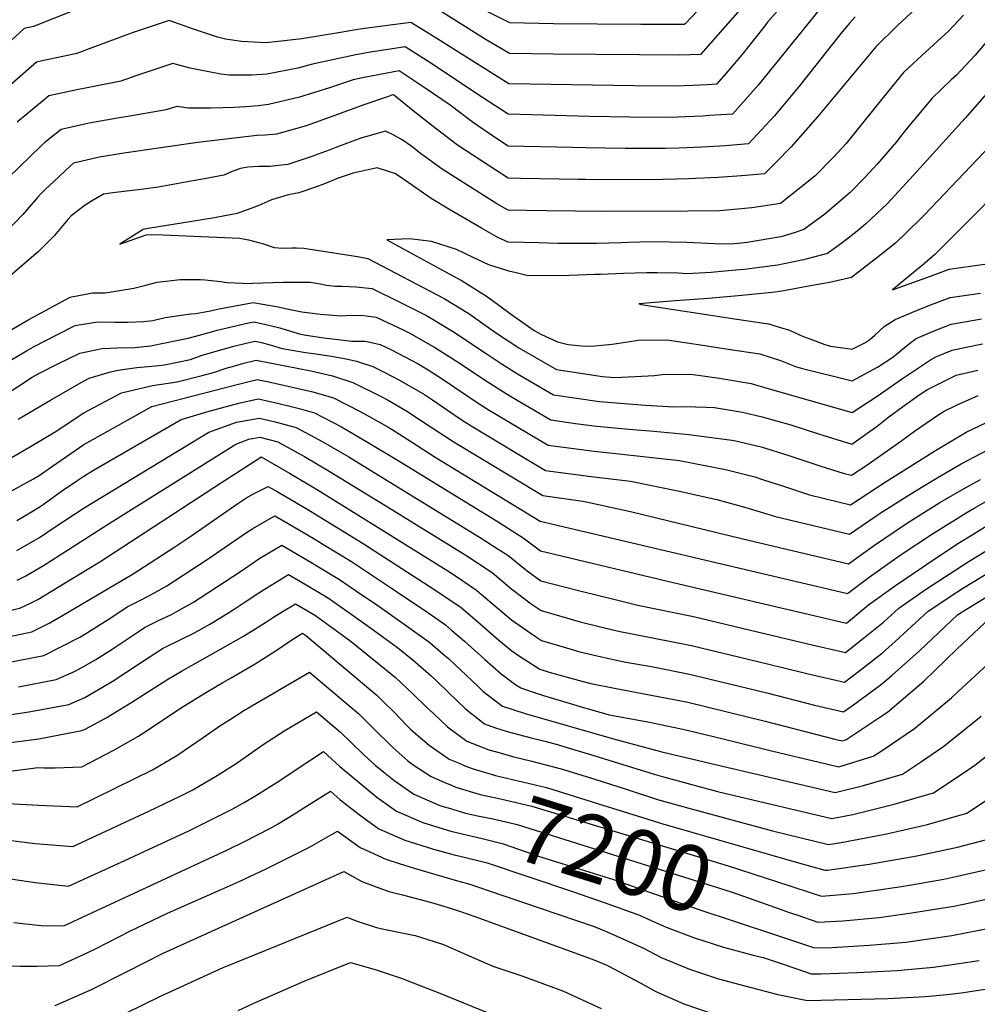
# Model space of a CAD drawing. Units: inches. Extents: x 2504604 to 2509576, y 1523642 to 1529092.
# Drawn here: x 2508697 to 2509117, y 1527332 to 1527764 of the extents above; entities that cross this region are included whole.
import ezdxf
from ezdxf.enums import TextEntityAlignment as Align

# ---------------------------------------------------------------- set-up
doc = ezdxf.new("R2010")
doc.units = ezdxf.units.IN
doc.header["$MEASUREMENT"] = 0
doc.layers.add('tile_2649_20_contour_10ft', color=8, linetype='Continuous')
doc.styles.add('Arial', font='arial.ttf')

msp = doc.modelspace()

# ---------------------------------------------------------------- linework, layer by layer
at = {"layer": 'tile_2649_20_contour_10ft'}
for points, elevation in [([(2509031.81, 1527790.12), (2508995.71, 1527749.12), (2508986.75, 1527748.77), (2508968.93, 1527748.93), (2508931, 1527749.29), (2508911.82, 1527749.57), (2508901.58, 1527755.49), (2508891.41, 1527762.02), (2508881.12, 1527768.36)], 7080), ([(2509010.56, 1527785.42), (2508989, 1527762.57), (2508988.66, 1527762.23), (2508987.8, 1527762.23), (2508969.6, 1527762.28), (2508950.41, 1527762.37), (2508931.23, 1527762.56), (2508912.05, 1527762.94), (2508901.8, 1527768.15)], 7090), ([(2509036.24, 1527775.9), (2509025.27, 1527763.25), (2509023.63, 1527761.18), (2509013.91, 1527748.9), (2509008.04, 1527742.07), (2509002.75, 1527736.03), (2508998.74, 1527735.78), (2508992.45, 1527735.49), (2508984.66, 1527735.17), (2508966.84, 1527735.32), (2508911.59, 1527736.2), (2508901.36, 1527742.65), (2508891.13, 1527749.13), (2508879.96, 1527756.08), (2508868.51, 1527763.14), (2508852.65, 1527761.14), (2508845.19, 1527760.07), (2508836.66, 1527758.56), (2508820.66, 1527755.98), (2508810.15, 1527754.75), (2508804.83, 1527754.2), (2508794.12, 1527754.77), (2508787.14, 1527755.79), (2508783.63, 1527756.7), (2508773.01, 1527760.18), (2508762.35, 1527763.97), (2508746.47, 1527758.73), (2508730.63, 1527752.98), (2508721.73, 1527749.52), (2508716.32, 1527748.43), (2508706.52, 1527746.29), (2508704.01, 1527745.74), (2508689.61, 1527733.18)], 7070), ([(2508728.99, 1527771.86), (2508702.77, 1527761.46), (2508698.58, 1527760.55), (2508677.48, 1527741.17), (2508670.55, 1527734.5), (2508659.25, 1527722.4), (2508651.04, 1527714.03), (2508644.26, 1527707.12), (2508631.67, 1527695.65), (2508624.53, 1527689.59), (2508619.44, 1527687.2), (2508615.59, 1527685.38), (2508609.74, 1527682.31), (2508600.34, 1527673.83), (2508591.27, 1527665.64), (2508583.07, 1527657.28), (2508579.88, 1527653.78), (2508579.84, 1527653.74)], 7080), ([(2509051.02, 1527772.51), (2509021.09, 1527735.56), (2509009.8, 1527722.93), (2508999.58, 1527722.25), (2508996.63, 1527722.07), (2508989.27, 1527721.73), (2508982.56, 1527721.49), (2508964.73, 1527721.56), (2508946.94, 1527721.93), (2508911.36, 1527722.84), (2508910.84, 1527723.17), (2508900.05, 1527730.24), (2508877.35, 1527745.22), (2508865.96, 1527752.54), (2508849.96, 1527749.94), (2508844.39, 1527748.89), (2508825.31, 1527744.92), (2508818.87, 1527743.08), (2508805.26, 1527740.51), (2508798.43, 1527740.07), (2508795.23, 1527739.95), (2508788.56, 1527740), (2508785.05, 1527740.43), (2508774.55, 1527742.45), (2508771.52, 1527743.04), (2508764, 1527745.12), (2508748.11, 1527739.91), (2508741.05, 1527737.36), (2508725.49, 1527734.35), (2508721.74, 1527733.65), (2508709.44, 1527730.92), (2508706.67, 1527728.63), (2508695.58, 1527719.36)], 7060), ([(2509092.35, 1527771.02), (2509082.4, 1527761.9), (2509072.76, 1527752.51), (2509047.24, 1527721.68), (2509035.62, 1527708.56), (2509028.87, 1527701.6), (2509023.89, 1527696.74), (2509020.66, 1527696.43), (2509013.78, 1527695.85), (2509003.6, 1527695.1), (2508990.52, 1527694.45), (2508973.7, 1527694.02), (2508945.32, 1527694.12), (2508942.07, 1527694.17), (2508916.72, 1527694.67), (2508911.28, 1527694.78), (2508905.8, 1527698.25), (2508889.03, 1527709.31), (2508879.58, 1527716.48), (2508870.2, 1527723.76), (2508861.64, 1527730.8), (2508860.86, 1527731.33), (2508860.15, 1527731.19), (2508858.22, 1527730.55), (2508847.83, 1527727), (2508835.18, 1527722.31), (2508822.47, 1527717.75), (2508815.78, 1527715.82), (2508809.44, 1527714.06), (2508804.54, 1527713.62), (2508800.91, 1527713.55), (2508774.9, 1527710.49), (2508742.47, 1527705.8), (2508731.77, 1527703.95), (2508720.29, 1527701.3), (2508718.91, 1527700.23), (2508711.59, 1527693.3), (2508707.7, 1527689.58)], 7040), ([(2509063.79, 1527765.61), (2509061.36, 1527763.02), (2509058.03, 1527759.02), (2509039.28, 1527735.38), (2509028.32, 1527722.17), (2509016.84, 1527709.84), (2509006.68, 1527709.04), (2508996.45, 1527708.38), (2508986.1, 1527707.95), (2508980.46, 1527707.79), (2508962.62, 1527707.79), (2508945.36, 1527708.08), (2508939.56, 1527708.21), (2508911.32, 1527708.81), (2508905.24, 1527712.85), (2508895.44, 1527719.46), (2508885.73, 1527726.79), (2508874.75, 1527734.38), (2508863.41, 1527741.93), (2508847.29, 1527738.83), (2508843.11, 1527737.9), (2508832.78, 1527734.48), (2508819.55, 1527730.36), (2508805.96, 1527727.2), (2508801.5, 1527726.61), (2508795.97, 1527726.05), (2508790.67, 1527725.75), (2508785.94, 1527725.66), (2508780.65, 1527725.56), (2508770.8, 1527725.51), (2508765.64, 1527726.26), (2508761.05, 1527724.76), (2508745.09, 1527722.01), (2508739.61, 1527721.17), (2508727.13, 1527718.92), (2508714.86, 1527716.11), (2508707.84, 1527710.59), (2508706.16, 1527709.19), (2508691.64, 1527694.89)], 7050), ([(2509111.35, 1527766.36), (2509104.88, 1527759.46), (2509098.05, 1527753.2), (2509094.87, 1527750.41), (2509084.98, 1527741.24), (2509077.96, 1527732.56), (2509072.44, 1527725.63), (2509059.85, 1527710.06), (2509054.16, 1527703.93), (2509046, 1527695.66), (2509030.94, 1527683.65), (2509018.4, 1527681.73), (2509004.22, 1527680.43), (2508990.22, 1527680.28), (2508953.4, 1527680.07), (2508928.26, 1527680.43), (2508919.15, 1527680.58), (2508911.24, 1527680.74), (2508906.28, 1527683.53), (2508882.34, 1527698.71), (2508872.75, 1527705.66), (2508868.99, 1527708.72), (2508864.74, 1527711.64), (2508861.09, 1527713.64), (2508857.32, 1527715.43), (2508846.54, 1527712.34), (2508835.54, 1527708.27), (2508832.58, 1527707.12), (2508824.52, 1527704.14), (2508814.51, 1527700.83), (2508813.03, 1527700.57), (2508806.77, 1527699.97), (2508801.72, 1527699.88), (2508796.88, 1527699.65), (2508795.24, 1527699.31), (2508793.7, 1527698.97), (2508789.95, 1527697.71), (2508786.37, 1527696.07), (2508777.87, 1527694.49), (2508770.32, 1527693.12)], 7030), ([(2509146.97, 1527768.03), (2509143.89, 1527760.48), (2509136.01, 1527749.39), (2509127.56, 1527738.82), (2509112.01, 1527721.09), (2509089.4, 1527696.11), (2509077.78, 1527683.53), (2509068.49, 1527674.77), (2509064.61, 1527671.42), (2509058.54, 1527666.81)], 7010), ([(2509123.06, 1527756.54), (2509116.48, 1527748.85), (2509108.21, 1527740.08), (2509105.96, 1527737.96), (2509097.44, 1527729.75), (2509087.34, 1527717.58), (2509084.68, 1527714.35), (2509081.86, 1527710.8), (2509073.44, 1527700.9), (2509068.15, 1527695.19), (2509061.51, 1527688.42), (2509050.38, 1527678.98), (2509041.14, 1527672.25), (2509036.9, 1527670.76), (2509031.05, 1527668.99), (2509016.28, 1527666.46), (2509009.39, 1527665.83), (2509001.99, 1527665.86), (2508989.8, 1527666.49), (2508974.18, 1527666.85), (2508964.07, 1527666.54), (2508960.99, 1527666.42), (2508950.11, 1527666.06), (2508933.15, 1527666.07), (2508924.73, 1527666.3), (2508911.2, 1527666.7), (2508906.72, 1527668.75), (2508899.51, 1527672.81), (2508885.27, 1527681.21), (2508877.43, 1527685.9), (2508869.26, 1527691.55), (2508863.93, 1527695.18), (2508861.46, 1527696.86), (2508858.73, 1527697.76), (2508853.75, 1527699.32), (2508843.14, 1527697.03), (2508836.63, 1527694.79), (2508833.74, 1527693.64), (2508830.56, 1527692.34), (2508826.59, 1527690.81), (2508819.3, 1527688.35), (2508816.96, 1527687.86), (2508814.11, 1527687.37), (2508807.35, 1527685.24), (2508807.01, 1527685.09)], 7020), ([(2509129.05, 1527715.26), (2509094.14, 1527678.62), (2509092.74, 1527677.25)], 7000), ([(2508770.32, 1527693.12), (2508757.42, 1527690.79), (2508748.9, 1527689.65), (2508744.92, 1527689.15), (2508737.58, 1527688.3), (2508733.43, 1527687.71), (2508728.25, 1527684.68), (2508725.45, 1527682.84), (2508719.25, 1527678.26), (2508717.76, 1527676.57), (2508711.89, 1527669.58), (2508708.12, 1527665.77), (2508704.86, 1527662.54), (2508689.08, 1527648.96)], 7030), ([(2508707.7, 1527689.58), (2508705.95, 1527687.91), (2508704.52, 1527686.27), (2508698.03, 1527678.86), (2508691.18, 1527671.69)], 7040), ([(2508807.01, 1527685.09), (2508801.68, 1527682.79), (2508799.8, 1527682.04), (2508792.27, 1527679.25), (2508782.2, 1527677.39), (2508775.96, 1527676.31), (2508753.09, 1527672.59), (2508750.85, 1527672.16), (2508740.62, 1527665.81), (2508752.25, 1527669.83), (2508754.45, 1527669.99), (2508759.56, 1527669.89), (2508793.42, 1527668.45), (2508797.16, 1527667.68), (2508803.74, 1527665.96), (2508808.4, 1527664.32), (2508812.13, 1527664.01), (2508816.25, 1527664.21), (2508818.27, 1527664.24), (2508821.47, 1527664.08), (2508845.12, 1527660.31), (2508849.58, 1527659.47), (2508883.21, 1527641.93), (2508894.01, 1527635.29), (2508898.02, 1527632.46), (2508905.73, 1527626.93), (2508915.94, 1527620.25), (2508932.46, 1527610.69), (2508948.93, 1527608.18), (2508952.57, 1527607.65), (2508957.96, 1527607.24), (2508967.01, 1527607.59), (2508975.57, 1527608.06), (2508978.98, 1527608.57), (2508991.54, 1527608.72), (2509004.07, 1527606.85), (2509018, 1527604.64), (2509024.91, 1527602.51), (2509062.35, 1527591.85), (2509073.45, 1527598.95), (2509084.56, 1527606.81), (2509096.9, 1527614.92), (2509099.24, 1527616.35), (2509106.32, 1527619.17), (2509112.45, 1527620.55), (2509119.68, 1527622.01)], 7020), ([(2509123.46, 1527686.18), (2509117.22, 1527679.72), (2509108.99, 1527671.42), (2509098.73, 1527661.18), (2509094.13, 1527657.33), (2509092.55, 1527656.03), (2509080.19, 1527645.66), (2509096.77, 1527651.78), (2509105.01, 1527654.81), (2509119.52, 1527656.81), (2509130.39, 1527658.2), (2509141.46, 1527658.36), (2509155.74, 1527657.69), (2509170.84, 1527655.56), (2509174.23, 1527654.79), (2509185.77, 1527651.92), (2509196.81, 1527648.27), (2509206.4, 1527644.06), (2509218.98, 1527638.42), (2509227.49, 1527634.44), (2509233.91, 1527628.98), (2509241.21, 1527624.68)], 6990), ([(2509092.74, 1527677.25), (2509086.6, 1527671.2), (2509081.56, 1527666.33), (2509075.2, 1527661.24), (2509062.19, 1527651.13), (2509052.51, 1527648.96), (2509042.49, 1527647.13), (2509032.42, 1527645.35), (2509028.55, 1527644.72), (2509013.9, 1527643.27), (2508999.26, 1527641.97), (2508984.63, 1527640.86), (2508968.63, 1527639.61), (2508969.64, 1527639.32), (2509011.77, 1527632.9), (2509025.71, 1527630.72), (2509030.86, 1527629.19), (2509034.91, 1527627.96), (2509040.6, 1527625.43), (2509043.8, 1527624.14), (2509050.34, 1527621.67), (2509052.91, 1527621.04), (2509062.56, 1527619.63), (2509062.77, 1527619.74), (2509067.94, 1527622.39), (2509070.22, 1527623.91), (2509072.42, 1527625.82), (2509076.47, 1527629.65), (2509081.31, 1527632.75), (2509090.39, 1527636.48), (2509097.23, 1527639.23), (2509099.55, 1527640.12), (2509105.47, 1527642.37), (2509118.86, 1527644.27)], 7000), ([(2509012.95, 1527654.49), (2509006.51, 1527653.88), (2509000.43, 1527653.38), (2508989.84, 1527652.77), (2508986.04, 1527653.03), (2508976.76, 1527653.18), (2508972.09, 1527653.24), (2508961.97, 1527652.88), (2508951.85, 1527652.5), (2508949.15, 1527652.39), (2508938.23, 1527651.96), (2508920.12, 1527651.92), (2508914.78, 1527653.2), (2508911.58, 1527653.99), (2508902.85, 1527656.75), (2508895.91, 1527659.97), (2508888.61, 1527663.43), (2508877.55, 1527666.88), (2508867.86, 1527668.1), (2508857.93, 1527667.66), (2508880.5, 1527655.33), (2508883.71, 1527653.64), (2508891.09, 1527649.63), (2508902.24, 1527642.64), (2508910.96, 1527636.19), (2508912.69, 1527634.95), (2508922.76, 1527627.84), (2508925.88, 1527626.04), (2508932.92, 1527622.9), (2508937.58, 1527621.72), (2508945, 1527620.95), (2508949.32, 1527621.09), (2508957.02, 1527621.86), (2508964.72, 1527623.01), (2508968.43, 1527623.64), (2508981.03, 1527623.73), (2508993.92, 1527621.82), (2509007.88, 1527619.72), (2509021.81, 1527617.54), (2509031, 1527614.73), (2509037.59, 1527612.06), (2509040.03, 1527611.37), (2509062.46, 1527605.74), (2509073.55, 1527611.68), (2509079.82, 1527615.78), (2509081.74, 1527617.3), (2509085.37, 1527620.39), (2509088.16, 1527622.6), (2509090.48, 1527624.36), (2509097.67, 1527627.42), (2509105.9, 1527630.63), (2509115.09, 1527632.28), (2509119.27, 1527632.99)], 7010), ([(2509058.54, 1527666.81), (2509058.01, 1527666.4), (2509051.65, 1527661.7), (2509048.83, 1527660.91), (2509040.99, 1527658.91), (2509032.55, 1527657.1), (2509029.78, 1527656.62), (2509021.69, 1527655.56)], 7010), ([(2509021.69, 1527655.56), (2509015.07, 1527654.69), (2509012.95, 1527654.49)], 7010), ([(2508654.44, 1527605.79), (2508700.71, 1527632.7), (2508718.88, 1527642.52), (2508728.68, 1527644.45), (2508734.24, 1527644.44), (2508746.81, 1527646.4), (2508752.69, 1527647.85), (2508757.04, 1527649.04), (2508767.21, 1527650.26), (2508771.18, 1527650.3), (2508776.05, 1527650.26), (2508778.19, 1527650.17), (2508784.89, 1527649.33), (2508787.8, 1527648.87), (2508797.9, 1527648.44), (2508798.87, 1527648.6), (2508812.22, 1527649.15), (2508820.67, 1527649.1), (2508824.25, 1527649.06), (2508828.63, 1527648.31), (2508831.42, 1527647.83), (2508835.28, 1527647.37), (2508838.27, 1527647.28), (2508844.4, 1527646.98), (2508851.47, 1527646.3), (2508863.41, 1527640.4), (2508875.46, 1527634.37), (2508886.81, 1527627.57), (2508901.63, 1527617.73), (2508908.22, 1527613.34), (2508915.4, 1527608.86), (2508931.26, 1527599.62), (2508951.38, 1527596.71), (2508971.65, 1527595.11), (2508984.12, 1527594.26), (2508988.83, 1527594.5), (2508998.23, 1527594.19), (2509001.86, 1527593.97), (2509014.26, 1527591.97), (2509022.86, 1527589.86), (2509035.52, 1527586.42), (2509047.56, 1527582.52), (2509049.46, 1527581.88), (2509062.25, 1527577.96), (2509073.36, 1527585.81), (2509078.57, 1527589.92), (2509084.47, 1527594.3), (2509092.25, 1527599.81), (2509095.57, 1527601.93), (2509102.25, 1527605.36), (2509108.18, 1527608.16), (2509117.62, 1527610.47)], 7030), ([(2508684.69, 1527610.11), (2508699.63, 1527618.9), (2508702.74, 1527620.69), (2508713.26, 1527626.06), (2508720.99, 1527629.99), (2508730.85, 1527631.63), (2508738.56, 1527631.44), (2508744.21, 1527631.48), (2508751.09, 1527631.81), (2508755.2, 1527632.29), (2508760.61, 1527633.55), (2508771.73, 1527635.17), (2508774.07, 1527635.27), (2508780.43, 1527636.56), (2508783.6, 1527637.24), (2508799.29, 1527640.15), (2508810.17, 1527638.2), (2508813.27, 1527637.49), (2508820.65, 1527636.1), (2508825.3, 1527635.45), (2508828.88, 1527635.01), (2508837.85, 1527634.35), (2508840.11, 1527634.44), (2508846.62, 1527634.57), (2508853.26, 1527633.76), (2508865.16, 1527628.17), (2508867.78, 1527626.87), (2508879.37, 1527620.31), (2508890.12, 1527613.41), (2508900.4, 1527606.53), (2508910.89, 1527599.83), (2508915.28, 1527597.23), (2508930.05, 1527588.55), (2508940.79, 1527587.03), (2508950.2, 1527585.78), (2508964.23, 1527584.54), (2508975.23, 1527583.7), (2508990.68, 1527582.13), (2509008.48, 1527579.87), (2509010.56, 1527579.46), (2509022.47, 1527576.73), (2509034.64, 1527573), (2509048.6, 1527568.28), (2509058.46, 1527565.18), (2509062.07, 1527564.3), (2509068.46, 1527568.39), (2509084.26, 1527579.49), (2509089.76, 1527583.67), (2509100.11, 1527590.6), (2509102.8, 1527592.41), (2509108.28, 1527594.99), (2509117.81, 1527599.35)], 7040), ([(2508689.26, 1527598.92), (2508702.12, 1527607.28), (2508704.74, 1527608.83), (2508713.35, 1527613.14), (2508723.02, 1527617.96), (2508732.81, 1527620.01), (2508739.67, 1527620.3), (2508747.21, 1527620.42), (2508754.12, 1527621.17), (2508765.5, 1527623.41), (2508770.68, 1527624.47), (2508773.52, 1527625.2), (2508780.88, 1527627.32), (2508783.43, 1527628.02), (2508790.29, 1527629.66), (2508797.11, 1527631.16), (2508799.71, 1527631.69), (2508806.71, 1527630.09), (2508810.99, 1527628.98), (2508813.73, 1527628.15), (2508819.99, 1527626.25), (2508822.56, 1527625.75), (2508830.31, 1527624.58), (2508842.54, 1527623.18), (2508848.26, 1527623.12), (2508850.47, 1527622.76), (2508855, 1527621.66), (2508860.04, 1527619.33), (2508871.66, 1527613.17), (2508876.11, 1527610.59), (2508882.34, 1527606.64), (2508897.68, 1527596.28), (2508902.9, 1527592.88), (2508928.85, 1527577.47), (2508949.01, 1527574.84), (2508953.17, 1527574.47), (2508969.22, 1527572.71), (2508986.61, 1527570.72), (2509006.8, 1527566.75), (2509019.64, 1527563.55), (2509023.44, 1527562.29), (2509032.2, 1527559.4), (2509043.69, 1527555.68), (2509061.63, 1527551.3), (2509077.42, 1527561.58), (2509099.02, 1527575.2), (2509112.54, 1527583.19), (2509127.55, 1527590.43)], 7050), ([(2508695.98, 1527588.83), (2508710.17, 1527597.2), (2508724.72, 1527605.6), (2508727.16, 1527606.88), (2508736.5, 1527609.68), (2508739.96, 1527610.41), (2508748.12, 1527611.6), (2508756.28, 1527612.36), (2508760.27, 1527612.79), (2508771.63, 1527615.07), (2508776.75, 1527616.98), (2508790.72, 1527621), (2508796.1, 1527622.32), (2508800.13, 1527623.23), (2508802.91, 1527622.55), (2508807.14, 1527621.44), (2508811.99, 1527619.89), (2508818.81, 1527618.73), (2508822.23, 1527618.15), (2508825.79, 1527617.69), (2508832.84, 1527616.71), (2508840.14, 1527615.37), (2508844.64, 1527614.4), (2508851.82, 1527612.04), (2508856.72, 1527609.61), (2508863.52, 1527606.09), (2508874.44, 1527599.76), (2508877.99, 1527597.41), (2508884.63, 1527592.8), (2508890.69, 1527588.79), (2508894.96, 1527585.97), (2508927.65, 1527566.4), (2508947.8, 1527563.73), (2508965.05, 1527561.7), (2508985.03, 1527557.55), (2509002.92, 1527553.62), (2509015.68, 1527550.14), (2509028.79, 1527546.1), (2509061.2, 1527538.31), (2509074.77, 1527547.6), (2509089.3, 1527556.9), (2509099.7, 1527563.18), (2509110.36, 1527569.33), (2509122.09, 1527575.4)], 7060), ([(2508685.87, 1527568), (2508700.71, 1527576.45), (2508712.93, 1527583.72), (2508719.19, 1527587.99), (2508724.78, 1527591.7), (2508741.45, 1527600.45), (2508755.01, 1527603.64), (2508765.82, 1527605.25), (2508776.81, 1527608.03), (2508782.24, 1527609.5), (2508787.4, 1527611.36), (2508791.14, 1527612.39), (2508795.2, 1527613.43), (2508800.54, 1527614.78), (2508824.57, 1527610.14), (2508834.16, 1527607.88), (2508843.04, 1527605.06), (2508855.21, 1527599.06), (2508858.5, 1527597.21), (2508866.3, 1527592.68), (2508873.6, 1527587.88), (2508887.06, 1527579.09), (2508926.45, 1527555.32), (2508944.07, 1527552.93), (2508946.28, 1527552.45), (2508964.98, 1527548.41), (2509013.83, 1527536.48), (2509060.76, 1527525.32), (2509072.26, 1527533.57), (2509086.33, 1527543.05), (2509101.01, 1527552.3), (2509111.56, 1527558.5), (2509118.76, 1527562.46)], 7070), ([(2508690.98, 1527556.24), (2508702.73, 1527562.71), (2508705.18, 1527564.21), (2508710.55, 1527567.89), (2508717.16, 1527572.44), (2508724.84, 1527577.81), (2508735.03, 1527583.55), (2508754.75, 1527594.46), (2508791.56, 1527603.94), (2508798.13, 1527605.61), (2508800.96, 1527606.32), (2508806.1, 1527605.32), (2508825.45, 1527600.95), (2508834.58, 1527598.34), (2508846.51, 1527592.15), (2508858.08, 1527585.67), (2508860.35, 1527584.29), (2508868.75, 1527578.98), (2508879.18, 1527572.23), (2508925.35, 1527544.1), (2509060.32, 1527512.33), (2509069.88, 1527519.49), (2509083.53, 1527529.13), (2509097.73, 1527538.57), (2509112.46, 1527547.79), (2509116.09, 1527549.86), (2509123.26, 1527553.9)], 7080), ([(2508695.4, 1527544.43), (2508701.14, 1527547.77), (2508705.24, 1527550.28), (2508706.98, 1527551.47), (2508715.07, 1527557.2), (2508721.69, 1527561.76), (2508724.9, 1527563.91), (2508729.11, 1527566.44), (2508767.56, 1527588.69), (2508779.91, 1527592.43), (2508786.91, 1527594.29), (2508792.93, 1527595.86), (2508801.38, 1527597.87), (2508807.47, 1527596.54), (2508815.39, 1527594.62), (2508820.07, 1527593.38), (2508826.25, 1527591.71), (2508838.1, 1527585.46), (2508849.52, 1527578.86), (2508862.23, 1527571.17), (2508906.17, 1527544.28), (2508917.93, 1527536.8), (2508925.49, 1527531), (2508983.71, 1527517.11), (2509059.89, 1527499.34), (2509069.58, 1527507.28), (2509081.52, 1527515.79), (2509094.59, 1527524.78), (2509108.79, 1527534.21), (2509115.12, 1527538.13), (2509123.65, 1527543.39)], 7090), ([(2508695.46, 1527531.18), (2508705.3, 1527536.88), (2508711.77, 1527541.33), (2508724.96, 1527550.01), (2508779.78, 1527583.19), (2508791.88, 1527587.52), (2508801.8, 1527589.41), (2508808.85, 1527587.75), (2508818.11, 1527585.23), (2508829.83, 1527578.88), (2508841.24, 1527572.28), (2508852.43, 1527565.5), (2508899.36, 1527536.66), (2508906.81, 1527531.85), (2508911.06, 1527529.1), (2508919.68, 1527522.29), (2508925.64, 1527517.9), (2508942.82, 1527513.5), (2508960, 1527509.17), (2508968.27, 1527507.18), (2508992.69, 1527502.2), (2509017.75, 1527496.21), (2509042.93, 1527490.24), (2509059.45, 1527486.35), (2509067.46, 1527492.63), (2509076.18, 1527499.79), (2509082.87, 1527505.87), (2509095.05, 1527514.36), (2509107.91, 1527522.77), (2509113.79, 1527526.5), (2509121.35, 1527531.12)], 7100), ([(2508695.52, 1527518.19), (2508699.4, 1527520.07), (2508705.36, 1527523.55), (2508707.1, 1527524.61), (2508736.45, 1527543.35), (2508773.14, 1527566.4), (2508791.56, 1527577.89), (2508797.35, 1527580.07), (2508802.22, 1527580.95), (2508810.13, 1527578.89), (2508821.82, 1527572.51), (2508832.63, 1527566.11), (2508858.26, 1527550.37), (2508892.6, 1527529.09), (2508904.24, 1527521.47), (2508912.94, 1527514.27), (2508921.41, 1527507.77), (2508925.78, 1527504.8), (2508942.97, 1527499.93), (2508952.98, 1527497.35), (2508959.68, 1527495.83), (2508991.85, 1527489.5), (2509008.84, 1527485.42), (2509025.82, 1527481.3), (2509031.85, 1527479.75), (2509042.5, 1527477.23), (2509059.02, 1527473.36), (2509065.24, 1527477.99), (2509075.72, 1527486.22), (2509081.33, 1527491.16), (2509095.8, 1527504.5), (2509108.37, 1527512.95), (2509111.32, 1527514.84), (2509130.33, 1527526.35)], 7110), ([(2508680.32, 1527502.21), (2508696.64, 1527505.82), (2508701.42, 1527508.13), (2508704.68, 1527509.71), (2508719.99, 1527518.99), (2508731.83, 1527526.25), (2508785.28, 1527561.11), (2508802.16, 1527571.97), (2508802.76, 1527572.28), (2508815.17, 1527565.23), (2508827.84, 1527557.71), (2508885.87, 1527521.54), (2508891.33, 1527517.92), (2508897.42, 1527513.83), (2508899.48, 1527512.06), (2508912.71, 1527500.8), (2508917.5, 1527497.42), (2508923.26, 1527493.37), (2508925.92, 1527491.7), (2508938.37, 1527487.96), (2508942.79, 1527486.72), (2508952.26, 1527484.45), (2508958.83, 1527482.96), (2508962.27, 1527482.28), (2508974.94, 1527480.1), (2508991.02, 1527476.89), (2509008.01, 1527472.84), (2509024.99, 1527468.68), (2509045.92, 1527463.32), (2509058.58, 1527460.37), (2509062.95, 1527463.36), (2509075.26, 1527472.48), (2509079.98, 1527476.43), (2509092.03, 1527487.14), (2509108.85, 1527503.12), (2509122.47, 1527511.45)], 7120), ([(2508692.29, 1527493.39), (2508701.91, 1527495.5), (2508709.95, 1527499.37), (2508717.66, 1527503.9), (2508725.15, 1527508.32), (2508746.5, 1527520.96), (2508764.42, 1527532.55), (2508771.38, 1527537.22), (2508792.52, 1527551.91), (2508796, 1527554.17), (2508799.37, 1527556.03), (2508805.77, 1527559.38), (2508809.79, 1527557.1), (2508822.59, 1527549.59), (2508847.63, 1527534.31), (2508879.12, 1527513.99), (2508890.59, 1527506.18), (2508898.91, 1527499.02), (2508907.16, 1527491.81), (2508912.86, 1527487.1), (2508915.81, 1527485.03), (2508925.14, 1527479.13), (2508929.3, 1527477.73), (2508941.96, 1527474.19), (2508947.59, 1527472.84), (2508958.02, 1527470.73), (2508974.12, 1527467.69), (2508990.2, 1527464.55), (2509024.17, 1527456.3), (2509054.79, 1527448.35), (2509058.01, 1527447.58), (2509059.69, 1527448.08), (2509075.05, 1527458.27), (2509077.97, 1527460.23), (2509093.94, 1527473.79), (2509108.36, 1527487.83), (2509110.84, 1527490.26), (2509123, 1527501.62)], 7130), ([(2508690.7, 1527481.85), (2508707.21, 1527485.1), (2508715.37, 1527489.11), (2508723.12, 1527493.19), (2508725.21, 1527494.42), (2508737.15, 1527501.97), (2508743.89, 1527506.43), (2508750.26, 1527509.71), (2508755.52, 1527512.39), (2508761.32, 1527515.62), (2508778.98, 1527527.3), (2508796.3, 1527539.1), (2508799.1, 1527540.92), (2508808.79, 1527546.48), (2508817.17, 1527541.6), (2508825.62, 1527536.58), (2508829.81, 1527534.04), (2508842.37, 1527526.37), (2508862.26, 1527513.22), (2508875.96, 1527503.96), (2508883.73, 1527498.49), (2508886.54, 1527496.12), (2508892.06, 1527491.36), (2508900.91, 1527483.4), (2508908.13, 1527477.04), (2508914.61, 1527472.26), (2508916.79, 1527470.84), (2508921.85, 1527469.16), (2508926.84, 1527467.57), (2508942.97, 1527462.64), (2508955.71, 1527459), (2508958.08, 1527458.54), (2508973.33, 1527455.83), (2508989.4, 1527452.45), (2509006.38, 1527448.27), (2509026.94, 1527443.13), (2509056.5, 1527436.21), (2509071.69, 1527440.79), (2509075.56, 1527443.35), (2509089.88, 1527452.99), (2509106.03, 1527466.44), (2509108.99, 1527469.32), (2509125.63, 1527484.58)], 7140), ([(2508696.07, 1527471.33), (2508712.6, 1527474.53), (2508720.79, 1527478.11), (2508725.27, 1527480.52), (2508730.05, 1527483.36), (2508737.21, 1527487.9), (2508749.16, 1527495.82), (2508751.55, 1527497.36), (2508753.81, 1527498.54), (2508757.4, 1527500.31), (2508763.34, 1527503.14), (2508765.42, 1527504.25), (2508769.06, 1527506.24), (2508773.05, 1527508.57), (2508775.98, 1527510.34), (2508793.61, 1527522.03), (2508802.15, 1527527.83), (2508811.8, 1527533.57), (2508824.53, 1527526.06), (2508828.65, 1527523.63), (2508837.14, 1527518.47), (2508847.01, 1527511.77), (2508853.4, 1527507.43), (2508866.58, 1527498.16), (2508876.82, 1527490.75), (2508882.63, 1527485.85), (2508885.06, 1527483.72), (2508898.1, 1527471.5), (2508900.33, 1527469.29), (2508902.64, 1527467.5), (2508908.78, 1527462.89), (2508918.75, 1527459.54), (2508957.51, 1527448.45), (2508978.72, 1527442.69), (2509005.42, 1527436.41), (2509054.98, 1527424.83), (2509067.39, 1527427.92), (2509084.51, 1527433), (2509092.89, 1527438.54), (2509102.71, 1527445.2), (2509119.14, 1527458.47)], 7150), ([(2508682.43, 1527457.51), (2508701.59, 1527460.5), (2508718.19, 1527463.56), (2508725.33, 1527466.62), (2508737.28, 1527473.69), (2508749.22, 1527481.56), (2508759.39, 1527488.1), (2508769.2, 1527492.99), (2508771.16, 1527493.9), (2508773.11, 1527494.94), (2508780.24, 1527498.91), (2508785.06, 1527501.81), (2508790.46, 1527505.12), (2508795.66, 1527508.58), (2508801.76, 1527512.6), (2508805.19, 1527514.83), (2508814.81, 1527520.67), (2508819.23, 1527518.06), (2508831.91, 1527510.57), (2508841.67, 1527503.71), (2508851.38, 1527496.79), (2508862.64, 1527488.53), (2508869.5, 1527483.06), (2508875.11, 1527478.21), (2508877.44, 1527476.16), (2508879.85, 1527473.94), (2508884.99, 1527468.85), (2508892.57, 1527461.59), (2508900.92, 1527455.09), (2508905.3, 1527453.51), (2508910.79, 1527451.64), (2508921.41, 1527448.94), (2508927.98, 1527447.29), (2508933.34, 1527445.89), (2508936.19, 1527445.02), (2508947.47, 1527441.58), (2508975.48, 1527432.89), (2508979.49, 1527431.72), (2509003.26, 1527425.28), (2509053.46, 1527413.46), (2509062.72, 1527415.3), (2509080.92, 1527419.71), (2509098.18, 1527424.69), (2509110.25, 1527432.75), (2509116.39, 1527436.88), (2509126.99, 1527445.26)], 7160), ([(2508684.6, 1527445.82), (2508705.01, 1527448.54), (2508724.02, 1527452.13), (2508725.39, 1527452.72), (2508734.92, 1527457.87), (2508737.34, 1527459.32), (2508745.97, 1527464.52), (2508761.23, 1527474.34), (2508767.71, 1527478.26), (2508785.12, 1527487.99), (2508794.93, 1527493.61), (2508805.03, 1527499.87), (2508808.2, 1527501.93), (2508811.74, 1527504.08), (2508817.82, 1527507.77), (2508826.62, 1527502.58), (2508836.31, 1527495.62), (2508842.29, 1527491.26), (2508861.77, 1527475.39), (2508869.42, 1527468.19), (2508875.57, 1527462.24), (2508878.42, 1527459.54), (2508884.61, 1527453.69), (2508893.15, 1527447.37), (2508902.77, 1527443.67), (2508907.7, 1527442.25), (2508913.19, 1527440.78), (2508921.67, 1527438.71), (2508923.87, 1527438.13), (2508934.61, 1527435.34), (2508949.31, 1527430.78), (2508963.09, 1527426.4), (2508976.89, 1527421.81), (2508990.6, 1527417.98), (2509027.47, 1527408.11), (2509051.95, 1527402.09), (2509057.61, 1527402.93), (2509076.97, 1527406.63), (2509095.52, 1527410.83), (2509112.86, 1527415.76), (2509127.66, 1527425.59)], 7170), ([(2508687.71, 1527433.68), (2508704.69, 1527435.84), (2508707.21, 1527435.75), (2508712.29, 1527435.77), (2508723.92, 1527436.12), (2508737.76, 1527443.31), (2508748.53, 1527449.48), (2508751, 1527451.06), (2508768.45, 1527462.62), (2508778.73, 1527469.03), (2508785.89, 1527473.24), (2508789.5, 1527475.2), (2508800.08, 1527481.47), (2508809.29, 1527487.27), (2508815.72, 1527491.63), (2508820.12, 1527494.43), (2508820.84, 1527494.87), (2508821.33, 1527494.58), (2508822.2, 1527493.95), (2508853.77, 1527467.45), (2508856.54, 1527464.79), (2508861.27, 1527460.1), (2508866.47, 1527454.63), (2508868.54, 1527452.53), (2508870.72, 1527450.61), (2508876.56, 1527445.7), (2508885.3, 1527439.57), (2508889.74, 1527437.71)], 7180), ([(2508688.81, 1527420.27), (2508704.87, 1527419.4), (2508721.97, 1527418.66), (2508754.98, 1527434.82), (2508765.69, 1527441.21), (2508777.23, 1527449.09), (2508785.05, 1527454.44), (2508788.8, 1527456.84), (2508795.2, 1527460.92), (2508823.92, 1527477.71), (2508845.67, 1527459.41), (2508851.97, 1527453.12), (2508860.56, 1527444.6), (2508867.2, 1527438.8), (2508869.6, 1527436.99), (2508877.51, 1527431.85), (2508883.41, 1527429.28), (2508886.67, 1527427.92)], 7190), ([(2508687.05, 1527404.53), (2508701.04, 1527402.8), (2508703.5, 1527402.52), (2508720.02, 1527401.2), (2508753.4, 1527416.74), (2508767.4, 1527423.46), (2508772.72, 1527426.08), (2508783.37, 1527432.31), (2508792.15, 1527437.95), (2508803.68, 1527445.92), (2508813.08, 1527452.1), (2508827.02, 1527460.27), (2508837.56, 1527451.36), (2508842.19, 1527446.96), (2508847.91, 1527441.39), (2508852.87, 1527436.97), (2508857.44, 1527433.25), (2508861.07, 1527430.32), (2508869.82, 1527424.21), (2508871.89, 1527423.31), (2508881.29, 1527419.25), (2508883.71, 1527418.5)], 7200), ([(2508683.6, 1527388.27), (2508703.51, 1527385.38), (2508718.06, 1527383.74), (2508742.77, 1527394.97), (2508751.35, 1527398.9), (2508770.98, 1527408.08), (2508790.02, 1527417.55), (2508795.24, 1527420.5), (2508800.74, 1527423.75), (2508810.9, 1527430.22), (2508818.5, 1527435.29), (2508830.11, 1527442.84), (2508837.34, 1527436.35), (2508853.54, 1527422.84), (2508860.11, 1527418.2), (2508862.25, 1527416.69), (2508873.72, 1527411.73), (2508880.88, 1527409.5)], 7210), ([(2508889.74, 1527437.71), (2508892.22, 1527436.68), (2508895.87, 1527435.26), (2508905.67, 1527432.43), (2508923.19, 1527428.32), (2508928.07, 1527427.07), (2508952.87, 1527419.38), (2508972.18, 1527413.38), (2508978.22, 1527411.43), (2508991.95, 1527407.4), (2509037.79, 1527394.32)], 7180), ([(2508886.67, 1527427.92), (2508888.27, 1527427.25), (2508898.99, 1527423.97), (2508907.85, 1527422.06), (2508910.38, 1527421.53), (2508921.6, 1527418.88), (2509007.99, 1527392.64), (2509034.55, 1527384.01)], 7190), ([(2508694.11, 1527367.84), (2508706.07, 1527366.47), (2508716.11, 1527366.28), (2508787.95, 1527399.72), (2508795.06, 1527403.25), (2508806.87, 1527409.25), (2508809.87, 1527411.02), (2508817.42, 1527415.52), (2508821.54, 1527418.17), (2508833.2, 1527425.41), (2508837.49, 1527421.71), (2508845.82, 1527415.18), (2508854.43, 1527408.93), (2508865.89, 1527403.96), (2508877.96, 1527400.2)], 7220), ([(2508883.71, 1527418.5), (2508884.84, 1527418.14), (2508892.58, 1527415.85), (2508898.51, 1527414.56), (2508903.98, 1527413.43), (2508912.12, 1527411.54), (2508915.22, 1527410.8), (2509009.23, 1527381.27), (2509022.08, 1527376.74), (2509031.25, 1527373.48)], 7200), ([(2508688.61, 1527348.84), (2508696.8, 1527348.66), (2508704.11, 1527348.63), (2508714.16, 1527348.82), (2508726.52, 1527354.57), (2508729.95, 1527356.22), (2508745.31, 1527364.17), (2508748.05, 1527365.46), (2508761.62, 1527371.82), (2508785.18, 1527382.23), (2508793.11, 1527385.8), (2508805, 1527391.31), (2508823.91, 1527400.85), (2508836.29, 1527407.97), (2508846.18, 1527400.74), (2508850.47, 1527398.79), (2508857.49, 1527395.62), (2508863.41, 1527393.65), (2508869.91, 1527391.6), (2508888.94, 1527386.09), (2508894.5, 1527384.58), (2508902.1, 1527382.05), (2508949.13, 1527366.06), (2508954.06, 1527363.98), (2508960.32, 1527361.24), (2508970.79, 1527356.51), (2508978.55, 1527352.41), (2508990.89, 1527347.24), (2509003.74, 1527343.02), (2509015.26, 1527339.97), (2509029.69, 1527336.22), (2509042.75, 1527333.46), (2509078.08, 1527334.35), (2509094.61, 1527335.25), (2509104.08, 1527336.19), (2509110.34, 1527336.88), (2509123.84, 1527338.99)], 7230), ([(2508880.88, 1527409.5), (2508886.15, 1527407.86), (2508899.78, 1527404.67), (2508908.66, 1527402.5), (2508925.94, 1527396.52), (2508957.58, 1527386.64), (2508995.05, 1527373.53), (2509027.83, 1527362.61)], 7210), ([(2509037.79, 1527394.32), (2509050.43, 1527390.72), (2509051.58, 1527390.81), (2509069.88, 1527393.47), (2509089.29, 1527396.76), (2509091.52, 1527397.15), (2509108.76, 1527400.83), (2509128.31, 1527406.07), (2509136.6, 1527398.33), (2509140.19, 1527394.92), (2509144.78, 1527390.17), (2509152.8, 1527381.81), (2509155.07, 1527379.93), (2509161.72, 1527374.59), (2509164.09, 1527373.6), (2509173.7, 1527369.96), (2509176.73, 1527369.08), (2509189.9, 1527369.12), (2509198.1, 1527370.48)], 7180), ([(2508877.96, 1527400.2), (2508878.42, 1527400.06), (2508887.48, 1527397.48), (2508890.77, 1527396.71), (2508901.98, 1527394.05), (2508939.57, 1527381.46), (2508953.93, 1527376.39), (2508968.93, 1527371.07), (2508974.17, 1527368.7)], 7220), ([(2509034.55, 1527384.01), (2509045.29, 1527380.52), (2509048.92, 1527379.34), (2509062.84, 1527380.47), (2509083.09, 1527383.39), (2509088.47, 1527384.31), (2509102.76, 1527386.83), (2509107.9, 1527387.93), (2509121.58, 1527391.06), (2509127.41, 1527392.65), (2509130.13, 1527390.11), (2509139.3, 1527381.46), (2509146.59, 1527373.93), (2509151.17, 1527370.03), (2509155.43, 1527366.61), (2509163.55, 1527363.21), (2509167.27, 1527361.8), (2509176.21, 1527359.21), (2509181.25, 1527359.22), (2509189.39, 1527359.57), (2509199.91, 1527361.26), (2509202.66, 1527361.5), (2509204.11, 1527361.6)], 7190), ([(2508712.21, 1527331.36), (2508724.58, 1527336.67), (2508727.93, 1527338.2), (2508743.57, 1527346.16), (2508759.66, 1527354.27), (2508762.57, 1527355.66), (2508839.11, 1527390.12), (2508847.02, 1527385.86), (2508852.06, 1527383.82), (2508858.86, 1527381.39), (2508864.83, 1527379.9), (2508877.55, 1527376.61), (2508884.85, 1527374.43), (2508890.34, 1527372.55), (2508897.02, 1527370.24), (2508946.64, 1527352.3), (2508950.82, 1527350.66), (2508954.85, 1527348.84), (2508969.58, 1527341.17), (2508976.19, 1527337.47), (2508988.48, 1527331.99), (2509001.31, 1527327.66)], 7240), ([(2509031.25, 1527373.48), (2509034.72, 1527372.24), (2509038.04, 1527371.11), (2509047.4, 1527367.97), (2509058.32, 1527368.56), (2509074.32, 1527369.94), (2509087.63, 1527371.82), (2509107.04, 1527375.02), (2509114.15, 1527376.38), (2509126.52, 1527379.23), (2509138.41, 1527368.19), (2509140.43, 1527366.1), (2509149.15, 1527358.63), (2509160.9, 1527353.7), (2509163.01, 1527353), (2509173.55, 1527349.94), (2509175.7, 1527349.38), (2509184.27, 1527349.83), (2509202.12, 1527351.31), (2509208.77, 1527351.76), (2509216.73, 1527350.77), (2509222.53, 1527349.94)], 7200), ([(2508743.25, 1527327.95), (2508758.24, 1527335.21), (2508785.99, 1527347.99), (2508791.11, 1527350.13), (2508840.58, 1527370.15), (2508844.04, 1527368.7), (2508853.4, 1527365.6), (2508856.57, 1527364.83), (2508866.08, 1527362.96), (2508870.38, 1527362.04), (2508878.82, 1527359.48), (2508882.8, 1527358.07), (2508894.19, 1527353.21), (2508904.59, 1527348.53), (2508917.72, 1527344.15), (2508935.53, 1527337.58), (2508952.08, 1527329.94)], 7250), ([(2508974.17, 1527368.7), (2508980.66, 1527365.77), (2508993.08, 1527361.08), (2509005.95, 1527357.01), (2509018.91, 1527353.5), (2509023.36, 1527352.47), (2509031.7, 1527349.56), (2509038.57, 1527347.21), (2509044.37, 1527345.22), (2509048.71, 1527345.25), (2509064.75, 1527345.83), (2509082.18, 1527346.66), (2509085.21, 1527346.93), (2509098.12, 1527348.09), (2509105.32, 1527349.13), (2509118.21, 1527351.15)], 7220), ([(2509027.83, 1527362.61), (2509045.88, 1527356.6), (2509053.59, 1527356.83), (2509070.07, 1527357.77), (2509086.04, 1527359.18), (2509106.18, 1527362.1), (2509125.63, 1527365.82), (2509134.07, 1527358.02), (2509142.91, 1527350.69), (2509149.86, 1527347.7), (2509154.6, 1527345.71), (2509162.49, 1527343.07), (2509167.09, 1527341.74), (2509175.19, 1527339.63), (2509188.36, 1527339.84), (2509199.55, 1527340.89), (2509246.44, 1527334.83), (2509251.56, 1527334.12)], 7210), ([(2508792.66, 1527329.19), (2508799.18, 1527332.23), (2508821.58, 1527342.08), (2508842.06, 1527350.19), (2508852.88, 1527347.07), (2508865.15, 1527342.97), (2508867.63, 1527342.02), (2508880.48, 1527337.04), (2508918.65, 1527321.48)], 7260)]:
    msp.add_lwpolyline(points, dxfattribs=dict(at, elevation=elevation))

# ---------------------------------------------------------------- texts
at = {"color": 18, "style": 'Arial'}
msp.add_text('7200', height=28.8, rotation=-17.4382, dxfattribs=at).set_placement((2508957.92, 1527397.39), align=Align.MIDDLE_CENTER)

doc.saveas('drawing.dxf')
